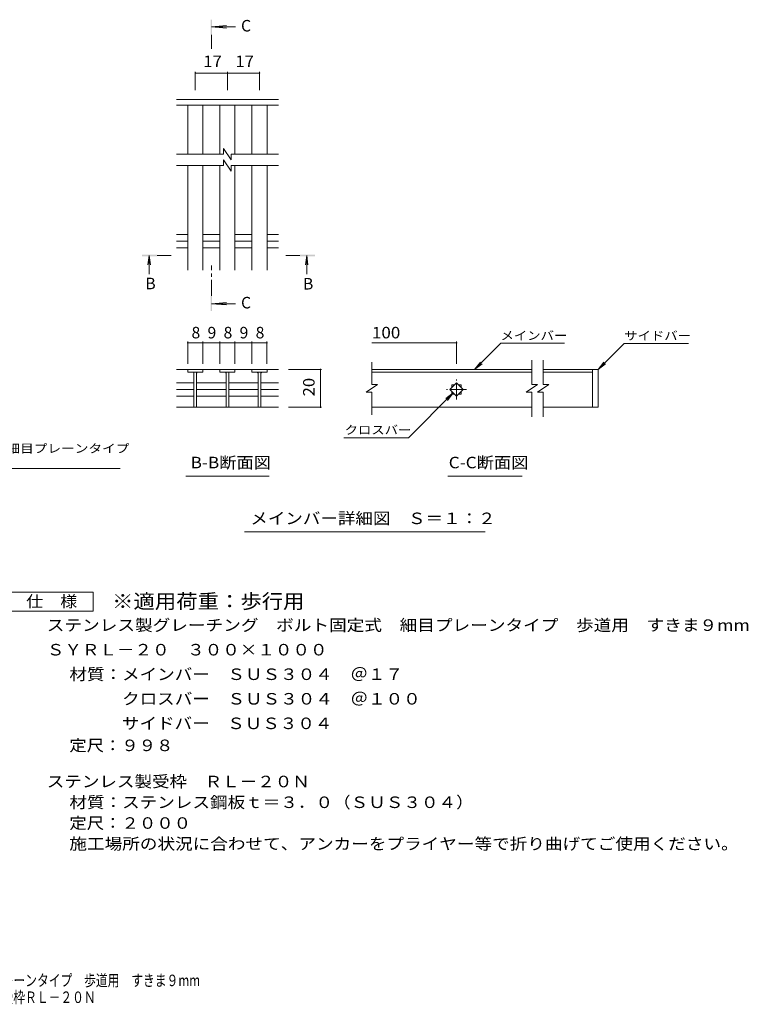
# Model space of a CAD drawing. Units: millimetres. Extents: x -1751 to 1877, y -1379 to 1229.
# Drawn here: x -53 to 1877, y -1379 to 1229 of the extents above; entities that cross this region are included whole.
import ezdxf

# ---------------------------------------------------------------- set-up
doc = ezdxf.new("R2010")
doc.units = ezdxf.units.MM
doc.header["$LTSCALE"] = 10
doc.linetypes.add('JWW_CENTER1', pattern=[6.773333, 4.233333, -0.846667, 0.846667, -0.846667])
for name, color, linetype in [('D-2', 7, 'Continuous'), ('D-4', 7, 'Continuous'), ('D-5', 7, 'Continuous'), ('F-5ﾚｲﾔ', 7, 'Continuous')]:
    doc.layers.add(name, color=color, linetype=linetype)
doc.styles.add('ＭＳ ゴシック', font='txt', dxfattribs={"height": 1})

msp = doc.modelspace()

# ---------------------------------------------------------------- linework, layer by layer
at = {"layer": 'D-2', "color": 3, "linetype": 'Continuous', "lineweight": 9}
for p, q in [((632.5, 1017.3), (362.5, 1017.3)), ((632.5, 1002.3), (362.5, 1002.3)), ((392.5, 1002.3), (392.5, 872.7)), ((432.5, 872.7), (432.5, 1002.3)), ((477.5, 1002.3), (477.5, 872.7)), ((517.5, 872.7), (517.5, 1002.3)), ((562.5, 872.7), (562.5, 1002.3)), ((602.5, 872.7), (602.5, 1002.3)), ((487.4, 887.7), (487.4, 872.7)), ((487.4, 887.7), (507.4, 857.7)), ((487.4, 872.7), (362.5, 872.7)), ((507.4, 872.7), (507.4, 857.7)), ((632.5, 872.7), (507.4, 872.7)), ((487.4, 842.7), (362.5, 842.7)), ((392.5, 564.9), (392.5, 842.7)), ((432.5, 564.9), (432.5, 842.7)), ((477.5, 564.9), (477.5, 842.7)), ((487.4, 857.7), (507.4, 827.7)), ((487.4, 857.7), (487.4, 842.7)), ((507.4, 842.7), (507.4, 827.7)), ((632.5, 842.7), (507.4, 842.7)), ((517.5, 564.9), (517.5, 842.7)), ((562.5, 564.9), (562.5, 842.7)), ((602.5, 564.9), (602.5, 842.7)), ((362.5, 660), (392.5, 660)), ((432.5, 660), (477.5, 660)), ((517.5, 660), (562.5, 660)), ((602.5, 660), (632.5, 660)), ((362.5, 642.3), (392.5, 642.3)), ((432.5, 642.3), (477.5, 642.3)), ((517.5, 642.3), (562.5, 642.3)), ((602.5, 642.3), (632.5, 642.3)), ((362.5, 624.5), (392.5, 624.5)), ((432.5, 624.5), (477.5, 624.5)), ((517.5, 624.5), (562.5, 624.5)), ((602.5, 624.5), (632.5, 624.5)), ((880.3, 262.4), (880.3, 321.4)), ((1303.8, 327.2), (1303.8, 262.2)), ((1333.8, 327.2), (1333.8, 262.2)), ((362.5, 302.4), (477.5, 302.4)), ((392.5, 302.4), (392.5, 295.4)), ((392.5, 295.4), (432.5, 295.4)), ((409, 295.4), (409, 202.4)), ((416, 295.4), (416, 202.4)), ((432.5, 295.4), (432.5, 302.4)), ((517.5, 302.4), (477.5, 302.4)), ((477.5, 302.4), (477.5, 295.4)), ((477.5, 295.4), (517.5, 295.4)), ((494, 295.4), (494, 202.4)), ((501, 295.4), (501, 202.4)), ((517.5, 302.4), (517.5, 295.4)), ((517.5, 302.4), (562.5, 302.4)), ((562.5, 295.4), (562.5, 302.4)), ((632.5, 302.4), (562.5, 302.4)), ((602.5, 295.4), (562.5, 295.4)), ((579, 295.4), (579, 202.4)), ((586, 295.4), (586, 202.4)), ((602.5, 302.4), (602.5, 295.4)), ((1303.8, 302.2), (880.3, 302.2)), ((880.3, 295.2), (1303.8, 295.2)), ((1464.3, 302.2), (1333.8, 302.2)), ((1333.8, 295.2), (1464.3, 295.2)), ((1464.3, 302.2), (1464.3, 202.2)), ((1464.3, 302.2), (1479.3, 302.2)), ((1479.3, 302.2), (1479.3, 202.2)), ((362.5, 267.1), (409, 267.1)), ((416.5, 267.1), (494, 267.1)), ((501, 267.1), (579, 267.1)), ((586, 267.1), (632.5, 267.1)), ((895.3, 262.4), (865.3, 242.4)), ((895.3, 262.4), (880.3, 262.4)), ((1086.7, 249.2), (1104.3, 266.9)), ((1091.8, 261.7), (1099.2, 261.7)), ((1091.8, 261.7), (1091.8, 254.4)), ((1104.3, 266.9), (1122, 249.2)), ((1109.5, 261.7), (1116.8, 261.7)), ((1116.8, 261.7), (1116.8, 254.4)), ((1288.8, 242.2), (1318.8, 262.2)), ((1303.8, 262.2), (1318.8, 262.2)), ((1318.8, 242.2), (1348.8, 262.2)), ((1333.8, 262.2), (1348.8, 262.2)), ((362.5, 249.4), (409, 249.4)), ((416.5, 249.4), (494, 249.4)), ((501, 249.4), (579, 249.4)), ((586, 249.4), (632.5, 249.4)), ((880.3, 242.4), (865.3, 242.4)), ((880.3, 182.2), (880.3, 242.4)), ((1104.3, 231.6), (1086.7, 249.2)), ((1091.8, 244.1), (1091.8, 236.7)), ((1091.8, 236.7), (1099.2, 236.7)), ((1122, 249.2), (1104.3, 231.6)), ((1109.5, 236.7), (1116.8, 236.7)), ((1116.8, 244.1), (1116.8, 236.7)), ((1288.8, 242.2), (1303.8, 242.2)), ((1303.8, 242.2), (1303.8, 177.2)), ((1318.8, 242.2), (1333.8, 242.2)), ((1333.8, 242.2), (1333.8, 177.2)), ((362.5, 231.7), (409, 231.7)), ((416.5, 231.7), (494, 231.7)), ((501, 231.7), (579, 231.7)), ((586, 231.7), (632.5, 231.7)), ((362.5, 202.2), (632.5, 202.2)), ((1303.8, 202.2), (880.3, 202.2)), ((1464.3, 202.2), (1333.8, 202.2)), ((1479.3, 202.2), (1464.3, 202.2))]:
    msp.add_line(p, q, dxfattribs=at)
at = {"layer": 'D-2', "color": 3, "linetype": 'JWW_CENTER1', "lineweight": 9}
for p, q in [((1104.3, 222.7), (1104.3, 275.8)), ((1130.8, 249.2), (1077.8, 249.2))]:
    msp.add_line(p, q, dxfattribs=at)
at = {"layer": 'D-2', "color": 3, "linetype": 'Continuous', "lineweight": 9}
for centre, start, end in [((404, 290.4), 0, 90), ((421, 290.4), 90, 180), ((489, 290.4), 0, 90), ((506, 290.4), 90, 180), ((574, 290.4), 0, 90), ((591, 290.4), 90, 180)]:
    msp.add_arc(centre, 5, start, end, dxfattribs=at)
at = {"layer": 'D-4', "color": 7, "linetype": 'Continuous', "lineweight": 9}
for p, q in [((412.5, 1090.4), (412.5, 1042.3)), ((412.5, 1087.4), (497.5, 1087.4)), ((497.5, 1090.4), (497.5, 1042.3)), ((497.5, 1087.4), (582.5, 1087.4)), ((582.5, 1090.4), (582.5, 1042.3)), ((392.5, 376.1), (392.5, 317.6)), ((432.5, 373.1), (392.5, 373.1)), ((432.5, 376.1), (432.5, 317.6)), ((432.5, 373.1), (477.4, 373.1)), ((477.4, 376.1), (477.4, 317.6)), ((477.4, 373.1), (517.4, 373.1)), ((517.4, 376.1), (517.4, 317.6)), ((517.4, 373.1), (562.3, 373.1)), ((562.3, 376.1), (562.3, 317.6)), ((562.3, 373.1), (602.3, 373.1)), ((602.3, 376.1), (602.3, 317.6)), ((880.3, 373.1), (1104.3, 373.1)), ((1104.3, 376.1), (1104.3, 317.2)), ((747.1, 302.4), (659.2, 302.4)), ((744.1, 302.4), (744.1, 202.2)), ((747.1, 202.2), (659.2, 202.2))]:
    msp.add_line(p, q, dxfattribs=at)
at = {"layer": 'D-4', "color": 7, "linetype": 'Continuous', "lineweight": 9, "const_width": 2}
for points in [[(413.5, 1087.4, 0.414214), (412.5, 1088.4, 0.414214), (411.5, 1087.4, 0.414214), (412.5, 1086.4, 0.414214)], [(498.5, 1087.4, 0.414214), (497.5, 1088.4, 0.414214), (496.5, 1087.4, 0.414214), (497.5, 1086.4, 0.414214)], [(583.5, 1087.4, 0.414214), (582.5, 1088.4, 0.414214), (581.5, 1087.4, 0.414214), (582.5, 1086.4, 0.414214)], [(393.5, 373.1, 0.414214), (392.5, 374.1, 0.414214), (391.5, 373.1, 0.414214), (392.5, 372.1, 0.414214)], [(433.5, 373.1, 0.414214), (432.5, 374.1, 0.414214), (431.5, 373.1, 0.414214), (432.5, 372.1, 0.414214)], [(478.4, 373.1, 0.414214), (477.4, 374.1, 0.414214), (476.4, 373.1, 0.414214), (477.4, 372.1, 0.414214)], [(518.4, 373.1, 0.414214), (517.4, 374.1, 0.414214), (516.4, 373.1, 0.414214), (517.4, 372.1, 0.414214)], [(563.3, 373.1, 0.414214), (562.3, 374.1, 0.414214), (561.3, 373.1, 0.414214), (562.3, 372.1, 0.414214)], [(603.3, 373.1, 0.414214), (602.3, 374.1, 0.414214), (601.3, 373.1, 0.414214), (602.3, 372.1, 0.414214)], [(1105.3, 373.1, 0.414214), (1104.3, 374.1, 0.414214), (1103.3, 373.1, 0.414214), (1104.3, 372.1, 0.414214)], [(745.1, 302.4, 0.414214), (744.1, 303.4, 0.414214), (743.1, 302.4, 0.414214), (744.1, 301.4, 0.414214)], [(745.1, 202.2, 0.414214), (744.1, 203.2, 0.414214), (743.1, 202.2, 0.414214), (744.1, 201.2, 0.414214)]]:
    msp.add_lwpolyline(points, format="xyb", close=True, dxfattribs=at)
at = {"layer": 'D-5', "color": 4, "linetype": 'Continuous', "lineweight": 9}
for p, q in [((455, 1209.6), (494.8, 1212.8)), ((455, 1209.6), (519.2, 1209.6)), ((455, 1209.6), (494.8, 1206.3)), ((290.2, 604.4), (286.9, 579.6)), ((290.2, 604.4), (290.2, 555.1)), ((290.2, 604.4), (293.5, 579.6)), ((707.7, 604.4), (704.4, 579.6)), ((707.7, 604.4), (707.7, 555.1)), ((707.7, 604.4), (710.9, 579.6)), ((455, 476.3), (494.8, 479.6)), ((455, 476.3), (494.8, 473.1)), ((455, 476.3), (519.2, 476.3))]:
    msp.add_line(p, q, dxfattribs=at)
at = {"layer": 'D-5', "color": 4, "linetype": 'JWW_CENTER1', "lineweight": 9}
for p, q in [((455, 1188.6), (455, 1151.3)), ((311.2, 604.4), (348.3, 604.4)), ((689.6, 604.4), (652.5, 604.4)), ((455, 497.3), (455, 578.1))]:
    msp.add_line(p, q, dxfattribs=at)
at = {"layer": 'D-5', "color": 7, "linetype": 'Continuous', "lineweight": 9}
for p, q in [((1152.2, 302.2), (1221.6, 371.6)), ((1390.1, 371.6), (1221.6, 371.6)), ((1479.3, 302.2), (1548.3, 371.2)), ((1548.3, 371.2), (1718.3, 371.2)), ((1152.2, 302.2), (1167.4, 322.1)), ((1152.2, 302.2), (1172.1, 317.5)), ((1479.3, 302.2), (1494.6, 322.1)), ((1479.3, 302.2), (1499.2, 317.5)), ((1095.5, 240.4), (976.8, 121.7)), ((1095.5, 240.4), (1075.7, 225.2)), ((1095.5, 240.4), (1080.3, 220.6)), ((805.5, 121.7), (976.8, 121.7)), ((-811.9, 40.1), (213.9, 40.1)), ((387, 20.1), (608, 20.1)), ((1081.4, 20.1), (1278.3, 20.1)), ((543.1, -127.7), (1179.9, -127.7))]:
    msp.add_line(p, q, dxfattribs=at)
at = {"layer": 'D-5', "color": 2, "linetype": 'Continuous', "lineweight": 9}
for p, q in [((-82.8, -287.6), (142.2, -287.6)), ((142.2, -287.6), (142.2, -337.6)), ((142.2, -337.6), (-82.8, -337.6))]:
    msp.add_line(p, q, dxfattribs=at)
at = {"layer": 'D-5', "color": 4, "linetype": 'Continuous', "lineweight": 9}
for points in [[(457, 1188.6), (457, 1228.6), (453, 1188.6), (453, 1228.6)], [(311.2, 602.4), (271.2, 602.4), (311.2, 606.4), (271.2, 606.4)], [(689.6, 606.4), (729.6, 606.4), (689.6, 602.4), (729.6, 602.4)], [(457, 497.3), (457, 457.3), (453, 497.3), (453, 457.3)]]:
    msp.add_solid(points, dxfattribs=at)

# ---------------------------------------------------------------- texts
at = {"layer": 'D-4', "color": 2, "linetype": 'Continuous', "lineweight": 211, "style": 'ＭＳ ゴシック'}
for s, width, p in [('17', 1.0625, (433.7, 1103.1)), ('17', 1.0625, (518.7, 1103.1)), ('100', 1.083333, (880.3, 384.7))]:
    msp.add_text(s, height=30.48, dxfattribs=dict(at, width=width)).set_placement(p)
for s, p in [('8', (402.5, 384.7)), ('9', (444.9, 384.7)), ('8', (487.4, 384.7)), ('9', (529.8, 384.7)), ('8', (572.3, 384.7))]:
    msp.add_text(s, height=30.5, dxfattribs=at).set_placement(p)
at = {"layer": 'D-4', "color": 2, "linetype": 'Continuous', "lineweight": 211, "style": 'ＭＳ ゴシック', "width": 1.0625}
msp.add_text('20', height=30.48, rotation=90, dxfattribs=at).set_placement((728.4, 231.1))
at = {"layer": 'D-5', "color": 2, "linetype": 'Continuous', "lineweight": 9, "style": 'ＭＳ ゴシック'}
for s, p in [('C', (533.6, 1197.4)), ('B', (280.2, 514.8)), ('B', (697.7, 514.1)), ('C', (533.6, 464.1))]:
    msp.add_text(s, height=30.5, dxfattribs=at).set_placement(p)
at = {"layer": 'D-5', "color": 7, "linetype": 'Continuous', "lineweight": 9, "style": 'ＭＳ ゴシック'}
for s, width, p in [('メインバー', 1.133333, (1220.8, 380.8)), ('サイドバー', 1.133333, (1548.3, 380.4)), ('クロスバー', 1.133333, (808, 130.9)), ('ステンレス製グレーチング\u3000ボルト固定式\u3000細目プレーンタイプ', 1.16092, (-811.9, 81.8))]:
    msp.add_text(s, height=22.86, dxfattribs=dict(at, width=width)).set_placement(p)
at = {"layer": 'D-5', "color": 2, "linetype": 'Continuous', "lineweight": 9, "style": 'ＭＳ ゴシック'}
for s, width, p in [('B-B断面図', 1.097222, (400.1, 40.7)), ('C-C断面図', 1.097222, (1083.6, 40.7)), ('メインバー詳細図\u3000Ｓ＝１：２', 1.116071, (558.1, -107.1)), ('仕\u3000様', 1.083333, (-35.3, -326.9)), ('ステンレス製グレーチング\u3000ボルト固定式\u3000細目プレーンタイプ\u3000歩道用\u3000すきま９mm', 1.123397, (19.3, -389.9)), ('ＳＹＲＬ－２０\u3000３００×１０００', 1.117188, (19.3, -454.9)), ('材質：メインバー\u3000ＳＵＳ３０４\u3000＠１７', 1.118421, (79, -519.9)), ('\u3000\u3000\u3000クロスバー\u3000ＳＵＳ３０４\u3000＠１００', 1.11875, (79, -584.9)), ('\u3000\u3000\u3000サイドバー\u3000ＳＵＳ３０４', 1.116667, (79, -649.9)), ('定尺：９９８', 1.104167, (79, -708.2)), ('ステンレス製受枠\u3000ＲＬ－２０Ｎ', 1.116667, (19.3, -803.9)), ('材質：ステンレス鋼板ｔ＝３．０（ＳＵＳ３０４）', 1.119565, (79, -858.9)), ('定尺：２０００', 1.107143, (79, -913.9)), ('施工場所の状況に合わせて、アンカーをプライヤー等で折り曲げてご使用ください。', 1.121711, (79, -968.9))]:
    msp.add_text(s, height=30.48, dxfattribs=dict(at, width=width)).set_placement(p)
at = {"layer": 'D-5', "color": 3, "linetype": 'Continuous', "lineweight": 9, "style": 'ＭＳ ゴシック', "width": 1.088889}
msp.add_text('※適用荷重：歩行用', height=38.1, dxfattribs=at).set_placement((192.2, -330.5))
at = {"layer": 'F-5ﾚｲﾔ', "color": 2, "linetype": 'Continuous', "lineweight": 9, "style": 'ＭＳ ゴシック', "width": 0.75}
for s, p in [('ステンレス製グレーチング\u3000ボルト固定式\u3000細目プレーンタイプ\u3000歩道用\u3000すきま９mm', (-817.5, -1330.6)), ('ＳＹＲＬ－２０\u3000３００×１０００\u3000ステンレス製受枠ＲＬ－２０Ｎ', (-818.1, -1375.2))]:
    msp.add_text(s, height=30.48, dxfattribs=at).set_placement(p)

doc.saveas('drawing.dxf')
